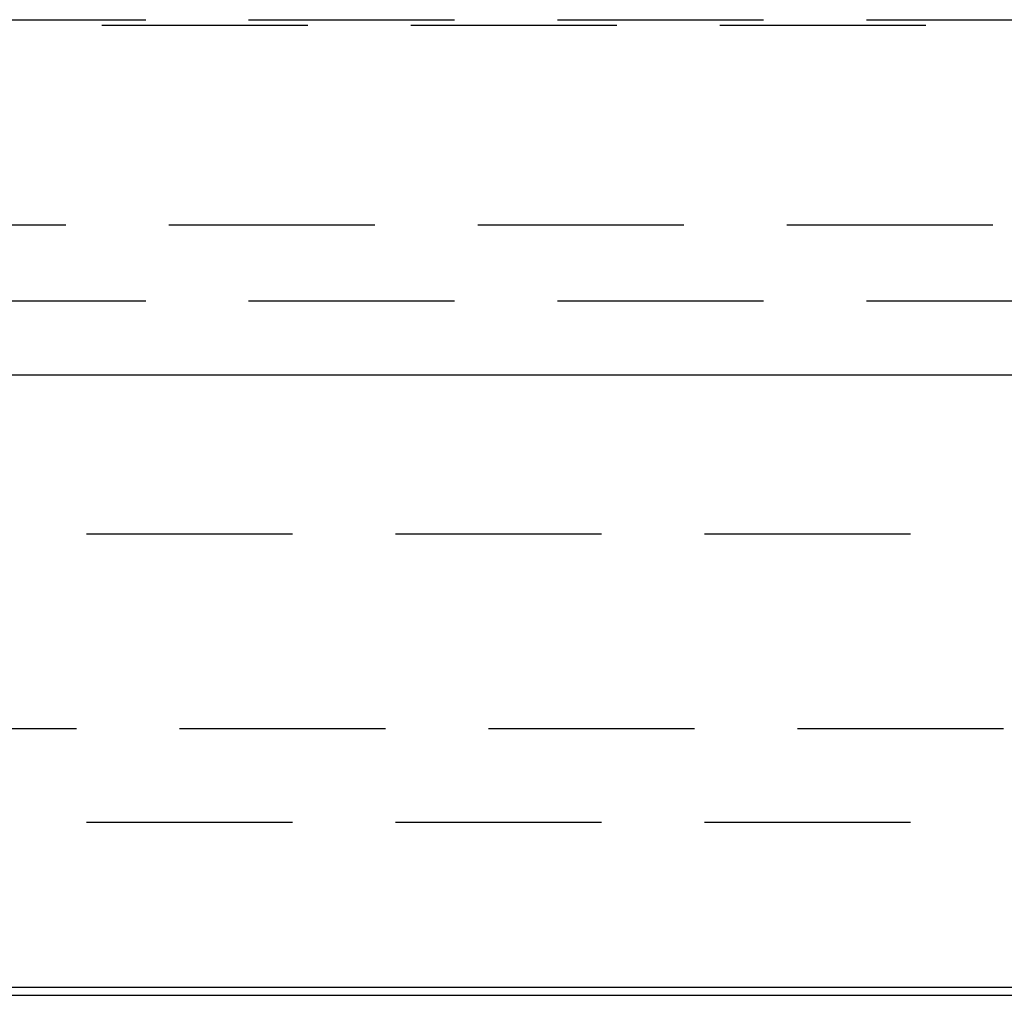
# Model space of a CAD drawing. Extents: x -238 to 637, y -131 to 78.
# Drawn here: x 31 to 43, y -131 to -119 of the extents above; entities that cross this region are included whole.
import ezdxf

# ---------------------------------------------------------------- set-up
doc = ezdxf.new("R2010")
doc.units = 0
doc.header["$LTSCALE"] = 10
doc.linetypes.add('VERDECKT', pattern=[0.375, 0.25, -0.125])
doc.layers.get('0').update_dxf_attribs({"color": 254, "linetype": 'CONTINUOUS'})
doc.layers.add('BEM', color=7, linetype='CONTINUOUS')

# ---------------------------------------------------------------- blocks, each defined once
blk = doc.blocks.new('A$CB8CB2E50')
at = {"color": 1, "linetype": 'VERDECKT', "extrusion": (1e-16, 1, -2e-16)}
for p, q in [((-44.503, 3.739), (52.008, 3.739)), ((-42.533, 3.672), (50.039, 3.672)), ((-49.223, 1.25), (56.728, 1.25)), ((-44.503, 0.328), (52.008, 0.328)), ((-46.472, -2.5), (53.978, -2.5)), ((-45.341, -4.861), (52.846, -4.861)), ((-46.472, -6), (53.978, -6))]:
    blk.add_line(p, q, dxfattribs=at)
at = {"color": 3, "linetype": 'CONTINUOUS', "extrusion": (1e-16, 1, -2e-16)}
for p, q in [((58.41, -0.573), (-50.904, -0.573)), ((-50.904, -8), (58.41, -8)), ((-49.427, -8.1), (56.932, -8.1))]:
    blk.add_line(p, q, dxfattribs=at)

msp = doc.modelspace()

# ---------------------------------------------------------------- block references
at = {"layer": 'BEM'}
msp.add_blockref('A$CB8CB2E50', (-3.753, -123), dxfattribs=at)

doc.saveas('drawing.dxf')
